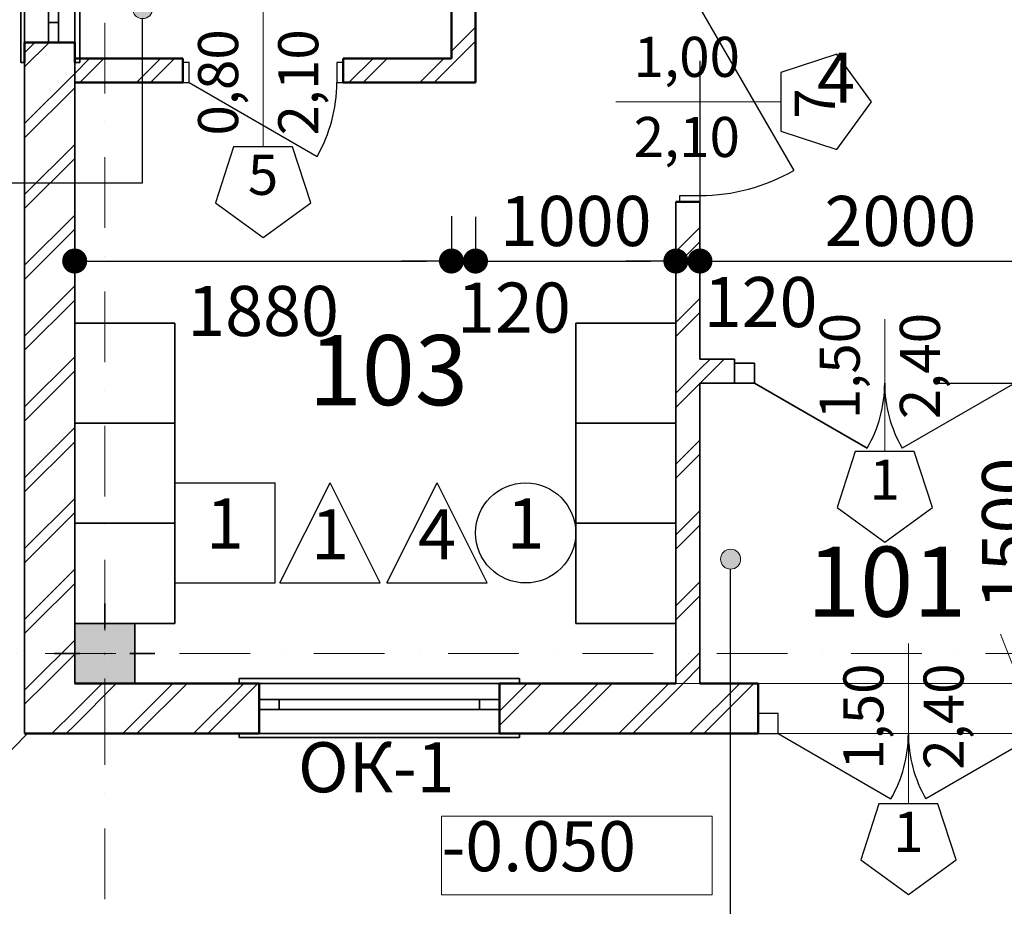
# Model space of a CAD drawing. Extents: x 497 to 119397, y 93 to 86724.
# Drawn here: x 27074 to 31987, y 45527 to 49954 of the extents above; entities that cross this region are included whole.
import ezdxf

# ---------------------------------------------------------------- set-up
doc = ezdxf.new("R2010")
doc.units = 0
doc.header["$MEASUREMENT"] = 0
doc.linetypes.add('OO_EOIOIEOE_IAY', pattern=[670.277762, 352.777767, -176.388884, 0, -141.111112])
for name, color, linetype, lineweight in [('Columns_Ном_пера__1', 7, 'Continuous', 20), ('Columns_Ном_пера__17', 7, 'Continuous', 20), ('Columns_Ном_пера__3', 7, 'Continuous', 35), ('Columns_Ном_пера__5', 7, 'Continuous', 50), ('Exterior walls_Ном_пера__1', 7, 'Continuous', 20), ('Exterior walls_Ном_пера__17', 7, 'Continuous', 20), ('Exterior walls_Ном_пера__19', 7, 'Continuous', 5), ('Exterior walls_Ном_пера__2', 7, 'Continuous', 25), ('Exterior walls_Ном_пера__21', 7, 'Continuous', 20), ('Exterior walls_Ном_пера__3', 7, 'Continuous', 35), ('Exterior walls_Ном_пера__5', 7, 'Continuous', 50), ('Exterior walls_Ном_пера__7', 7, 'Continuous', 20), ('Lines_Ном_пера__1', 7, 'Continuous', 20), ('Lines_Ном_пера__3', 7, 'Continuous', 35), ('Text blocks_Ном_пера__7', 7, 'Continuous', 20), ('Внутренние стены_Ном_пера__1', 7, 'Continuous', 20), ('Внутренние стены_Ном_пера__12', 7, 'Continuous', 35), ('Внутренние стены_Ном_пера__2', 7, 'Continuous', 25), ('Внутренние стены_Ном_пера__3', 7, 'Continuous', 35), ('Внутренние стены_Ном_пера__5', 7, 'Continuous', 50), ('Внутренние стены_Ном_пера__7', 7, 'Continuous', 20), ('Канал (низ)_Ном_пера__3', 7, 'Continuous', 35), ('Канал (низ)_Ном_пера__7', 7, 'Continuous', 20), ('Мебель и оборудование_Ном_пера__1', 7, 'Continuous', 20), ('Мебель и оборудование_Ном_пера__2', 7, 'Continuous', 25), ('Междуэтажные перекрытия_Ном_пера__3', 7, 'Continuous', 35), ('Междуэтажные перекрытия_Ном_пера__7', 7, 'Continuous', 20), ('Наружные стены_Ном_пера__1', 7, 'Continuous', 20), ('Пожарники_Ном_пера__6', 7, 'Continuous', 70), ('Тексты_Ном_пера__1', 7, 'Continuous', 20)]:
    doc.layers.add(name, color=color, linetype=linetype, lineweight=lineweight)
for name, color, linetype in [('Мебель и оборудование', 7, 'Continuous'), ('Наружные стены', 7, 'Continuous'), ('Размерные цепочки', 7, 'Continuous')]:
    doc.layers.add(name, color=color, linetype=linetype)
doc.styles.add('Arial', font='arial.ttf')
doc.styles.add('ROMANS', font='ROMANS.shx')
doc.dimstyles.new('СГЕНЕРИР_СТИЛЬ__1', dxfattribs={"dimtxt": 250, "dimasz": 125, "dimexe": 0.25, "dimexo": 250, "dimgap": 75, "dimtad": 1, "dimdec": 0, "dimzin": 0, "dimdsep": 46, "dimtxsty": 'ROMANS', "dimblk": 'DOT', "dimcen": 0.9, "dimclre": 256, "dimclrt": 256, "dimadec": 0, "dimazin": 0, "dimtfac": 1, "dimtdec": 0, "dimtmove": 2, "dimatfit": 3, "dimfxl": 0, "dimtolj": 1, "dimtzin": 0, "dimarcsym": 0})
pattern_1 = [(45, (387114.1, 33906.37), (-176.7767, 176.7767), []), (45, (387078.75, 33941.72), (-176.7767, 176.7767), [])]

# ---------------------------------------------------------------- blocks, each defined once
blk = doc.blocks.new('Линия_869', base_point=(-369698.7, 12883))
at = {"layer": 'Наружные стены_Ном_пера__1', "linetype": 'OO_EOIOIEOE_IAY'}
blk.add_line((-369298.7, 12883), (-328075.7, 12883), dxfattribs=at)
blk = doc.blocks.new('Линия_868', base_point=(-359615.9, 5223))
at = {"layer": 'Наружные стены_Ном_пера__1', "linetype": 'OO_EOIOIEOE_IAY'}
blk.add_line((-359615.9, 5623), (-359615.9, 40893.3), dxfattribs=at)
blk = doc.blocks.new('Линия_732', base_point=(-359427, 15232.6))
at = {"layer": 'Мебель и оборудование_Ном_пера__1', "linetype": 'Continuous'}
blk.add_hatch(color=256, dxfattribs=at).paths.add_polyline_path([(-359377, 16102.6), (-359380.8, 16121.7), (-359391.7, 16137.9), (-359407.9, 16148.8), (-359427, 16152.6), (-359446.2, 16148.8), (-359462.4, 16137.9), (-359473.2, 16121.7), (-359477, 16102.6), (-359473.2, 16083.5), (-359462.4, 16067.2), (-359446.2, 16056.4), (-359427, 16052.6), (-359407.9, 16056.4), (-359391.7, 16067.2), (-359380.8, 16083.5)], flags=0)
blk.add_circle((-359427, 16102.6), 50, dxfattribs=at)
at = {"layer": 'Мебель и оборудование_Ном_пера__2', "linetype": 'Continuous'}
blk.add_line((-359427, 15232.6), (-359427, 16052.6), dxfattribs=at)
blk = doc.blocks.new('Линия_592', base_point=(-356493, 11314.1))
at = {"layer": 'Мебель и оборудование_Ном_пера__1', "linetype": 'Continuous'}
blk.add_hatch(color=256, dxfattribs=at).paths.add_polyline_path([(-356443, 13354.2), (-356446.8, 13373.4), (-356457.7, 13389.6), (-356473.9, 13400.4), (-356493, 13404.2), (-356512.2, 13400.4), (-356528.4, 13389.6), (-356539.2, 13373.4), (-356543, 13354.2), (-356539.2, 13335.1), (-356528.4, 13318.9), (-356512.2, 13308), (-356493, 13304.2), (-356473.9, 13308), (-356457.7, 13318.9), (-356446.8, 13335.1)], flags=0)
blk.add_circle((-356493, 13354.2), 50, dxfattribs=at)
at = {"layer": 'Мебель и оборудование_Ном_пера__2', "linetype": 'Continuous'}
blk.add_line((-356493, 11314.1), (-356493, 13304.2), dxfattribs=at)
blk = doc.blocks.new('_Dot')
at = {"color": 0, "linetype": 'ByBlock', "lineweight": -2}
blk.add_line((-0.5, 0), (-1, 0), dxfattribs=at)
at = {"color": 0, "linetype": 'ByBlock', "const_width": 0.5}
blk.add_lwpolyline([(-0.25, 0, 1), (0.25, 0, 1)], format="xyb", close=True, dxfattribs=at)
blk = doc.blocks.new('*D128')
at = {"layer": 'DEFPOINTS', "color": 0, "linetype": 'Continuous'}
for p in [(31408.2, 48139.4), (32200.6, 48139.4), (39498.2, 46639.4)]:
    blk.add_point(p, dxfattribs=at)
at = {"layer": 'Размерные цепочки', "linetype": 'Continuous', "lineweight": -2}
for p, q in [((31658.2, 48139.4), (32200.9, 48139.4)), ((33200.6, 46639.4), (32200.4, 46639.4))]:
    blk.add_line(p, q, dxfattribs=at)
at = {"layer": 'Размерные цепочки', "color": 0, "linetype": 'Continuous', "lineweight": -2}
blk.add_line((32200.6, 46764.4), (32200.6, 48014.4), dxfattribs=at)
at = {"layer": 'Размерные цепочки', "color": 0, "linetype": 'Continuous', "lineweight": -2, "xscale": 125, "yscale": 125, "zscale": 125}
for p, rotation in [((32200.6, 48139.4), 90), ((32200.6, 46639.4), 270)]:
    blk.add_blockref('_Dot', p, dxfattribs=dict(at, rotation=rotation))
at = {"layer": 'Размерные цепочки', "linetype": 'Continuous', "insert": (32000.6, 47389.4), "char_height": 250, "attachment_point": 5, "rotation": 90, "style": 'ROMANS'}
blk.add_mtext('\\A1;1500', dxfattribs=at)
blk = doc.blocks.new('*D129')
at = {"layer": 'DEFPOINTS', "color": 0, "linetype": 'Continuous'}
for p in [(30468.2, 50229.4), (32468.2, 48748.8), (32468.2, 48579.4)]:
    blk.add_point(p, dxfattribs=at)
at = {"layer": 'Размерные цепочки', "linetype": 'Continuous', "lineweight": -2}
for p, q in [((30468.2, 49748.8), (30468.2, 48748.6)), ((32468.2, 48748.8), (32468.2, 48749.1))]:
    blk.add_line(p, q, dxfattribs=at)
at = {"layer": 'Размерные цепочки', "color": 0, "linetype": 'Continuous', "lineweight": -2}
blk.add_line((30593.2, 48748.8), (32343.2, 48748.8), dxfattribs=at)
at = {"layer": 'Размерные цепочки', "color": 0, "linetype": 'Continuous', "lineweight": -2, "xscale": 125, "yscale": 125, "zscale": 125, "rotation": 180}
blk.add_blockref('_Dot', (30468.2, 48748.8), dxfattribs=at)
at = {"layer": 'Размерные цепочки', "color": 0, "linetype": 'Continuous', "lineweight": -2, "xscale": 125, "yscale": 125, "zscale": 125}
blk.add_blockref('_Dot', (32468.2, 48748.8), dxfattribs=at)
at = {"layer": 'Размерные цепочки', "linetype": 'Continuous', "insert": (31468.2, 48948.8), "char_height": 250, "attachment_point": 5, "style": 'ROMANS'}
blk.add_mtext('\\A1;2000', dxfattribs=at)
blk = doc.blocks.new('*D138')
at = {"layer": 'DEFPOINTS', "color": 0, "linetype": 'Continuous'}
for p in [(29228.2, 48748.8), (29228.2, 48688.4), (27348.2, 47848.4)]:
    blk.add_point(p, dxfattribs=at)
at = {"layer": 'Размерные цепочки', "linetype": 'Continuous', "lineweight": -2}
for p, q in [((27348.2, 48098.4), (27348.2, 48749.1)), ((29228.2, 48748.8), (29228.2, 48749.1))]:
    blk.add_line(p, q, dxfattribs=at)
at = {"layer": 'Размерные цепочки', "color": 0, "linetype": 'Continuous', "lineweight": -2}
blk.add_line((27473.2, 48748.8), (29103.2, 48748.8), dxfattribs=at)
at = {"layer": 'Размерные цепочки', "color": 0, "linetype": 'Continuous', "lineweight": -2, "xscale": 125, "yscale": 125, "zscale": 125, "rotation": 180}
blk.add_blockref('_Dot', (27348.2, 48748.8), dxfattribs=at)
at = {"layer": 'Размерные цепочки', "color": 0, "linetype": 'Continuous', "lineweight": -2, "xscale": 125, "yscale": 125, "zscale": 125}
blk.add_blockref('_Dot', (29228.2, 48748.8), dxfattribs=at)
at = {"layer": 'Размерные цепочки', "linetype": 'Continuous', "insert": (28288.2, 48499.7), "char_height": 250, "attachment_point": 5, "style": 'ROMANS'}
blk.add_mtext('\\A1;1880', dxfattribs=at)
blk = doc.blocks.new('*D139')
at = {"layer": 'DEFPOINTS', "color": 0, "linetype": 'Continuous'}
for p in [(29228.2, 49223.4), (29348.2, 49219.8), (29348.2, 48748.8)]:
    blk.add_point(p, dxfattribs=at)
at = {"layer": 'Размерные цепочки', "linetype": 'Continuous', "lineweight": -2}
for p, q in [((29228.2, 48973.4), (29228.2, 48748.6)), ((29348.2, 48969.8), (29348.2, 48748.6))]:
    blk.add_line(p, q, dxfattribs=at)
at = {"layer": 'Размерные цепочки', "color": 0, "linetype": 'Continuous', "lineweight": -2}
for p, q in [((29103.2, 48748.8), (28978.2, 48748.8)), ((29228.2, 48748.8), (29348.2, 48748.8)), ((29473.2, 48748.8), (29598.2, 48748.8))]:
    blk.add_line(p, q, dxfattribs=at)
at = {"layer": 'Размерные цепочки', "color": 0, "linetype": 'Continuous', "lineweight": -2, "xscale": 125, "yscale": 125, "zscale": 125}
blk.add_blockref('_Dot', (29228.2, 48748.8), dxfattribs=at)
at = {"layer": 'Размерные цепочки', "color": 0, "linetype": 'Continuous', "lineweight": -2, "xscale": 125, "yscale": 125, "zscale": 125, "rotation": 180}
blk.add_blockref('_Dot', (29348.2, 48748.8), dxfattribs=at)
at = {"layer": 'Размерные цепочки', "linetype": 'Continuous', "insert": (29539.8, 48516.3), "char_height": 250, "attachment_point": 5, "style": 'ROMANS'}
blk.add_mtext('\\A1;120', dxfattribs=at)
blk = doc.blocks.new('*D141')
at = {"layer": 'DEFPOINTS', "color": 0, "linetype": 'Continuous'}
for p in [(30468.2, 48748.8), (30348.2, 48318.4), (30468.2, 48318.4)]:
    blk.add_point(p, dxfattribs=at)
at = {"layer": 'Размерные цепочки', "color": 0, "linetype": 'Continuous', "lineweight": -2}
for p, q in [((30223.2, 48748.8), (30098.2, 48748.8)), ((30348.2, 48748.8), (30468.2, 48748.8)), ((30593.2, 48748.8), (30718.2, 48748.8))]:
    blk.add_line(p, q, dxfattribs=at)
at = {"layer": 'Размерные цепочки', "linetype": 'Continuous', "lineweight": -2}
for p, q in [((30348.2, 48568.4), (30348.2, 48749.1)), ((30468.2, 48568.4), (30468.2, 48749.1))]:
    blk.add_line(p, q, dxfattribs=at)
at = {"layer": 'Размерные цепочки', "color": 0, "linetype": 'Continuous', "lineweight": -2, "xscale": 125, "yscale": 125, "zscale": 125}
blk.add_blockref('_Dot', (30348.2, 48748.8), dxfattribs=at)
at = {"layer": 'Размерные цепочки', "color": 0, "linetype": 'Continuous', "lineweight": -2, "xscale": 125, "yscale": 125, "zscale": 125, "rotation": 180}
blk.add_blockref('_Dot', (30468.2, 48748.8), dxfattribs=at)
at = {"layer": 'Размерные цепочки', "linetype": 'Continuous', "insert": (30770.7, 48544), "char_height": 250, "attachment_point": 5, "style": 'ROMANS'}
blk.add_mtext('\\A1;120', dxfattribs=at)
blk = doc.blocks.new('*D147')
at = {"layer": 'DEFPOINTS', "color": 0, "linetype": 'Continuous'}
for p in [(28268.2, 48076.7), (29468.2, 48076.7), (29468.2, 43392.8)]:
    blk.add_point(p, dxfattribs=at)
at = {"layer": 'Размерные цепочки', "linetype": 'Continuous', "lineweight": -2}
for p, q in [((28268.2, 44392.8), (28268.2, 43392.5)), ((29468.2, 44392.8), (29468.2, 43392.5))]:
    blk.add_line(p, q, dxfattribs=at)
at = {"layer": 'Размерные цепочки', "color": 0, "linetype": 'Continuous', "lineweight": -2}
blk.add_line((28393.2, 43392.8), (29343.2, 43392.8), dxfattribs=at)
at = {"layer": 'Размерные цепочки', "color": 0, "linetype": 'Continuous', "lineweight": -2, "xscale": 125, "yscale": 125, "zscale": 125, "rotation": 180}
blk.add_blockref('_Dot', (28268.2, 43392.8), dxfattribs=at)
at = {"layer": 'Размерные цепочки', "color": 0, "linetype": 'Continuous', "lineweight": -2, "xscale": 125, "yscale": 125, "zscale": 125}
blk.add_blockref('_Dot', (29468.2, 43392.8), dxfattribs=at)
at = {"layer": 'Размерные цепочки', "linetype": 'Continuous', "insert": (28868.2, 43592.8), "char_height": 250, "attachment_point": 5, "style": 'ROMANS'}
blk.add_mtext('\\A1;1200', dxfattribs=at)
blk = doc.blocks.new('*D148')
at = {"layer": 'DEFPOINTS', "color": 0, "linetype": 'Continuous'}
for p in [(29468.2, 48076.7), (30758.2, 48076.7), (30758.2, 43392.8)]:
    blk.add_point(p, dxfattribs=at)
at = {"layer": 'Размерные цепочки', "linetype": 'Continuous', "lineweight": -2}
for p, q in [((29468.2, 44392.8), (29468.2, 43392.5)), ((30758.2, 44392.8), (30758.2, 43392.5))]:
    blk.add_line(p, q, dxfattribs=at)
at = {"layer": 'Размерные цепочки', "color": 0, "linetype": 'Continuous', "lineweight": -2}
blk.add_line((29593.2, 43392.8), (30633.2, 43392.8), dxfattribs=at)
at = {"layer": 'Размерные цепочки', "color": 0, "linetype": 'Continuous', "lineweight": -2, "xscale": 125, "yscale": 125, "zscale": 125, "rotation": 180}
blk.add_blockref('_Dot', (29468.2, 43392.8), dxfattribs=at)
at = {"layer": 'Размерные цепочки', "color": 0, "linetype": 'Continuous', "lineweight": -2, "xscale": 125, "yscale": 125, "zscale": 125}
blk.add_blockref('_Dot', (30758.2, 43392.8), dxfattribs=at)
at = {"layer": 'Размерные цепочки', "linetype": 'Continuous', "insert": (30113.2, 43592.8), "char_height": 250, "attachment_point": 5, "style": 'ROMANS'}
blk.add_mtext('\\A1;1290', dxfattribs=at)
blk = doc.blocks.new('*D149')
at = {"layer": 'DEFPOINTS', "color": 0, "linetype": 'Continuous'}
for p in [(30758.2, 48076.7), (32258.2, 48076.7), (32258.2, 43392.8)]:
    blk.add_point(p, dxfattribs=at)
at = {"layer": 'Размерные цепочки', "linetype": 'Continuous', "lineweight": -2}
for p, q in [((30758.2, 44392.8), (30758.2, 43392.5)), ((32258.2, 44392.8), (32258.2, 43392.5))]:
    blk.add_line(p, q, dxfattribs=at)
at = {"layer": 'Размерные цепочки', "color": 0, "linetype": 'Continuous', "lineweight": -2}
blk.add_line((30883.2, 43392.8), (32133.2, 43392.8), dxfattribs=at)
at = {"layer": 'Размерные цепочки', "color": 0, "linetype": 'Continuous', "lineweight": -2, "xscale": 125, "yscale": 125, "zscale": 125, "rotation": 180}
blk.add_blockref('_Dot', (30758.2, 43392.8), dxfattribs=at)
at = {"layer": 'Размерные цепочки', "color": 0, "linetype": 'Continuous', "lineweight": -2, "xscale": 125, "yscale": 125, "zscale": 125}
blk.add_blockref('_Dot', (32258.2, 43392.8), dxfattribs=at)
at = {"layer": 'Размерные цепочки', "linetype": 'Continuous', "insert": (31508.2, 43592.8), "char_height": 250, "attachment_point": 5, "style": 'ROMANS'}
blk.add_mtext('\\A1;1500', dxfattribs=at)
blk = doc.blocks.new('*D184')
at = {"layer": 'DEFPOINTS', "color": 0, "linetype": 'Continuous'}
for p in [(20425.8, 50439.7), (27098.2, 50439.7), (27098.2, 49839.7)]:
    blk.add_point(p, dxfattribs=at)
at = {"layer": 'Размерные цепочки', "linetype": 'Continuous', "lineweight": -2}
for p, q in [((21425.8, 50439.7), (20425.5, 50439.7)), ((21425.8, 49839.7), (20425.5, 49839.7))]:
    blk.add_line(p, q, dxfattribs=at)
at = {"layer": 'Размерные цепочки', "color": 0, "linetype": 'Continuous', "lineweight": -2}
blk.add_line((20425.8, 49964.7), (20425.8, 50314.7), dxfattribs=at)
at = {"layer": 'Размерные цепочки', "color": 0, "linetype": 'Continuous', "lineweight": -2, "xscale": 125, "yscale": 125, "zscale": 125}
for p, rotation in [((20425.8, 50439.7), 90), ((20425.8, 49839.7), 270)]:
    blk.add_blockref('_Dot', p, dxfattribs=dict(at, rotation=rotation))
at = {"layer": 'Размерные цепочки', "linetype": 'Continuous', "insert": (20188, 50139.7), "char_height": 250, "attachment_point": 5, "rotation": 90, "style": 'ROMANS'}
blk.add_mtext('\\A1;600', dxfattribs=at)
blk = doc.blocks.new('*D198')
at = {"layer": 'DEFPOINTS', "color": 0, "linetype": 'Continuous'}
for p in [(18582.5, 46789.4), (28852, 46789.4), (28864.2, 44989.4)]:
    blk.add_point(p, dxfattribs=at)
at = {"layer": 'Размерные цепочки', "linetype": 'Continuous', "lineweight": -2}
for p, q in [((19582.5, 46789.4), (18582.2, 46789.4)), ((19582.5, 44989.4), (18582.2, 44989.4))]:
    blk.add_line(p, q, dxfattribs=at)
at = {"layer": 'Размерные цепочки', "color": 0, "linetype": 'Continuous', "lineweight": -2}
blk.add_line((18582.5, 45114.4), (18582.5, 46664.4), dxfattribs=at)
at = {"layer": 'Размерные цепочки', "color": 0, "linetype": 'Continuous', "lineweight": -2, "xscale": 125, "yscale": 125, "zscale": 125}
for p, rotation in [((18582.5, 46789.4), 90), ((18582.5, 44989.4), 270)]:
    blk.add_blockref('_Dot', p, dxfattribs=dict(at, rotation=rotation))
at = {"layer": 'Размерные цепочки', "linetype": 'Continuous', "insert": (18382.5, 45889.4), "char_height": 250, "attachment_point": 5, "rotation": 90, "style": 'ROMANS'}
blk.add_mtext('\\A1;1800', dxfattribs=at)
blk = doc.blocks.new('*D277')
at = {"layer": 'DEFPOINTS', "color": 0}
for p in [(30348.2, 49043.7), (29348.2, 48969.8), (30348.2, 48748.8)]:
    blk.add_point(p, dxfattribs=at)
at = {"layer": 'Text blocks_Ном_пера__7', "lineweight": -2}
for p, q in [((30348.2, 48793.7), (30348.2, 48748.6)), ((29348.2, 48748.8), (29348.2, 48748.6))]:
    blk.add_line(p, q, dxfattribs=at)
at = {"layer": 'Text blocks_Ном_пера__7', "color": 0, "lineweight": -2}
blk.add_line((29473.2, 48748.8), (30223.2, 48748.8), dxfattribs=at)
at = {"layer": 'Text blocks_Ном_пера__7', "color": 0, "lineweight": -2, "xscale": 125, "yscale": 125, "zscale": 125, "rotation": 180}
blk.add_blockref('_Dot', (29348.2, 48748.8), dxfattribs=at)
at = {"layer": 'Text blocks_Ном_пера__7', "color": 0, "lineweight": -2, "xscale": 125, "yscale": 125, "zscale": 125}
blk.add_blockref('_Dot', (30348.2, 48748.8), dxfattribs=at)
at = {"layer": 'Text blocks_Ном_пера__7', "insert": (29848.2, 48948.8), "char_height": 250, "attachment_point": 5, "style": 'ROMANS'}
blk.add_mtext('\\A1;1000', dxfattribs=at)
blk = doc.blocks.new('*D281')
at = {"layer": 'DEFPOINTS', "color": 0}
for p in [(27098.2, 46389.4), (28268.2, 46389.4), (28268.2, 43392.8)]:
    blk.add_point(p, dxfattribs=at)
at = {"layer": 'Text blocks_Ном_пера__7', "lineweight": -2}
for p, q in [((27098.2, 44392.8), (27098.2, 43392.5)), ((28268.2, 44392.8), (28268.2, 43392.5))]:
    blk.add_line(p, q, dxfattribs=at)
at = {"layer": 'Text blocks_Ном_пера__7', "color": 0, "lineweight": -2}
blk.add_line((27223.2, 43392.8), (28143.2, 43392.8), dxfattribs=at)
at = {"layer": 'Text blocks_Ном_пера__7', "color": 0, "lineweight": -2, "xscale": 125, "yscale": 125, "zscale": 125, "rotation": 180}
blk.add_blockref('_Dot', (27098.2, 43392.8), dxfattribs=at)
at = {"layer": 'Text blocks_Ном_пера__7', "color": 0, "lineweight": -2, "xscale": 125, "yscale": 125, "zscale": 125}
blk.add_blockref('_Dot', (28268.2, 43392.8), dxfattribs=at)
at = {"layer": 'Text blocks_Ном_пера__7', "insert": (27683.2, 43592.8), "char_height": 250, "attachment_point": 5, "style": 'ROMANS'}
blk.add_mtext('\\A1;1170', dxfattribs=at)

msp = doc.modelspace()

# ---------------------------------------------------------------- hatches: boundary and pattern name
at = {"layer": 'Columns_Ном_пера__1', "linetype": 'Continuous'}
msp.add_hatch(color=256, dxfattribs=at).paths.add_polyline_path([(27348.2, 46639.4), (27648.2, 46639.4), (27648.2, 46939.4), (27348.2, 46939.4)], flags=0)
at = {"layer": 'Exterior walls_Ном_пера__17', "linetype": 'Continuous'}
h = msp.add_hatch(dxfattribs=at)
h.set_pattern_fill('DOUBLE_1_4_КОПИЯ', color=256, style=0, pattern_type=2)
h.set_pattern_definition(pattern_1)
h.paths.add_polyline_path([(27348.2, 49639.4), (27888.2, 49639.4), (27888.2, 49759.4), (27348.2, 49759.4)], flags=0)
h = msp.add_hatch(dxfattribs=at)
h.set_pattern_fill('DOUBLE_1_4_КОПИЯ', color=256, style=0, pattern_type=2)
h.set_pattern_definition(pattern_1)
h.paths.add_polyline_path([(28688.2, 49639.4), (29348.2, 49639.4), (29228.2, 49759.4), (28688.2, 49759.4)], flags=0)
h = msp.add_hatch(dxfattribs=at)
h.set_pattern_fill('DOUBLE_1_4_КОПИЯ', color=256, style=0, pattern_type=2)
h.set_pattern_definition(pattern_1)
h.paths.add_polyline_path([(30468.2, 48139.4), (30640, 48139.4), (30640, 48259.4), (30468.2, 48259.4)], flags=0)
at = {"layer": 'Exterior walls_Ном_пера__19', "linetype": 'Continuous'}
h = msp.add_hatch(dxfattribs=at)
h.set_pattern_fill('DOUBLE_1_4_КОПИЯ', color=256, style=0, pattern_type=2)
h.set_pattern_definition(pattern_1)
h.paths.add_polyline_path([(29228.2, 51559.4), (29228.2, 49759.4), (29348.2, 49639.4), (29348.2, 51559.4)], flags=0)
h = msp.add_hatch(dxfattribs=at)
h.set_pattern_fill('DOUBLE_1_4_КОПИЯ', color=256, style=0, pattern_type=2)
h.set_pattern_definition(pattern_1)
h.paths.add_polyline_path([(30348.2, 46639.4), (30468.2, 46639.4), (30468.2, 49043.7), (30348.2, 49043.7)], flags=0)
at = {"layer": 'Внутренние стены_Ном_пера__1', "linetype": 'Continuous'}
h = msp.add_hatch(dxfattribs=at)
h.set_pattern_fill('DOUBLE_1_4_КОПИЯ', color=256, style=0, pattern_type=2)
h.set_pattern_definition(pattern_1)
h.paths.add_polyline_path([(27348.2, 49839.7), (27098.2, 49839.7), (27098.2, 46939.4), (27348.2, 46939.4)], flags=0)
h = msp.add_hatch(dxfattribs=at)
h.set_pattern_fill('DOUBLE_1_4_КОПИЯ', color=256, style=0, pattern_type=2)
h.set_pattern_definition(pattern_1)
h.paths.add_polyline_path([(27348.2, 46639.4), (27348.2, 46939.4), (27098.2, 46939.4), (27098.2, 46639.4)], flags=0)
h = msp.add_hatch(dxfattribs=at)
h.set_pattern_fill('DOUBLE_1_4_КОПИЯ', color=256, style=0, pattern_type=2)
h.set_pattern_definition(pattern_1)
h.paths.add_polyline_path([(27348.2, 46389.4), (27348.2, 46639.4), (27098.2, 46389.4)], flags=0)
h = msp.add_hatch(dxfattribs=at)
h.set_pattern_fill('DOUBLE_1_4_КОПИЯ', color=256, style=0, pattern_type=2)
h.set_pattern_definition(pattern_1)
h.paths.add_polyline_path([(27098.2, 46389.4), (27348.2, 46639.4), (27098.2, 46639.4)], flags=0)
h = msp.add_hatch(dxfattribs=at)
h.set_pattern_fill('DOUBLE_1_4_КОПИЯ', color=256, style=0, pattern_type=2)
h.set_pattern_definition(pattern_1)
h.paths.add_polyline_path([(27648.2, 46639.4), (27348.2, 46639.4), (27348.2, 46389.4), (27648.2, 46389.4)], flags=0)
h = msp.add_hatch(dxfattribs=at)
h.set_pattern_fill('DOUBLE_1_4_КОПИЯ', color=256, style=0, pattern_type=2)
h.set_pattern_definition(pattern_1)
h.paths.add_polyline_path([(28268.2, 46639.4), (27648.2, 46639.4), (27648.2, 46389.4), (28268.2, 46389.4)], flags=0)
h = msp.add_hatch(dxfattribs=at)
h.set_pattern_fill('DOUBLE_1_4_КОПИЯ', color=256, style=0, pattern_type=2)
h.set_pattern_definition(pattern_1)
h.paths.add_polyline_path([(29468.2, 46639.4), (29468.2, 46389.4), (30758.2, 46389.4), (30758.2, 46639.4)], flags=0)

# ---------------------------------------------------------------- linework, layer by layer
at = {"layer": 'Columns_Ном_пера__17', "linetype": 'Continuous'}
msp.add_line((27498.2, 46664.4), (27498.2, 46539.4), dxfattribs=at)
at = {"layer": 'Columns_Ном_пера__3', "linetype": 'Continuous'}
for p, q in [((27498.2, 46914.4), (27498.2, 47039.4)), ((27648.2, 46939.4), (27348.2, 46939.4)), ((27348.2, 46939.4), (27348.2, 46639.4)), ((27648.2, 46639.4), (27648.2, 46939.4)), ((27373.2, 46789.4), (27248.2, 46789.4)), ((27623.2, 46789.4), (27748.2, 46789.4))]:
    msp.add_line(p, q, dxfattribs=at)
msp.add_point((27498.2, 46789.4), dxfattribs=at)
at = {"layer": 'Columns_Ном_пера__5', "linetype": 'Continuous'}
msp.add_line((27348.2, 46639.4), (27648.2, 46639.4), dxfattribs=at)
at = {"layer": 'Exterior walls_Ном_пера__1', "linetype": 'Continuous'}
for p, q in [((28288.2, 49318.9), (28288.2, 50059.4)), ((30872.3, 49543.7), (30048.2, 49543.7)), ((31390, 47797.6), (31390, 48459.4))]:
    msp.add_line(p, q, dxfattribs=at)
at = {"layer": 'Exterior walls_Ном_пера__2', "linetype": 'Continuous'}
for p, q in [((30468.2, 50011.7), (30936.2, 49201.1)), ((31151.9, 49781.4), (30872.3, 49690.6)), ((31324.6, 49543.7), (31151.9, 49781.4)), ((27920.2, 49739.4), (27888.2, 49739.4)), ((27888.2, 49739.4), (27888.2, 49639.4)), ((27888.2, 49639.4), (27888.2, 49739.4)), ((27920.2, 49639.4), (27920.2, 49739.4)), ((28688.2, 49739.4), (28656.2, 49739.4)), ((28656.2, 49739.4), (28656.2, 49639.4)), ((28688.2, 49639.4), (28688.2, 49739.4)), ((28688.2, 49639.4), (28688.2, 49739.4)), ((30872.3, 49690.6), (30872.3, 49396.7)), ((27888.2, 49639.4), (27920.2, 49639.4)), ((27920.2, 49639.4), (28557.6, 49271.4)), ((28656.2, 49639.4), (28688.2, 49639.4)), ((31151.9, 49305.9), (31324.6, 49543.7)), ((30872.3, 49396.7), (31151.9, 49305.9)), ((28141.3, 49318.9), (28050.5, 49039.4)), ((28435.2, 49318.9), (28141.3, 49318.9)), ((28526, 49039.4), (28435.2, 49318.9)), ((28050.5, 49039.4), (28288.2, 48866.7)), ((28288.2, 48866.7), (28526, 49039.4)), ((30368.2, 49043.7), (30368.2, 49075.7)), ((30368.2, 49075.7), (30468.2, 49075.7)), ((30468.2, 49043.7), (30368.2, 49043.7)), ((30468.2, 49043.7), (30368.2, 49043.7)), ((30468.2, 49075.7), (30468.2, 49043.7)), ((32040, 48139.4), (31477.1, 47814.4)), ((31243.1, 47797.6), (31152.3, 47518.1)), ((31537, 47797.6), (31243.1, 47797.6)), ((31627.8, 47518.1), (31537, 47797.6)), ((31152.3, 47518.1), (31390, 47345.3)), ((31390, 47345.3), (31627.8, 47518.1))]:
    msp.add_line(p, q, dxfattribs=at)
for centre, radius, start, end in [((27920.2, 49639.4), 736, 330, 0), ((30468.2, 50011.7), 936, 270, 300), ((30740, 48139.4), 650, 330, 0), ((32040, 48139.4), 650, 180, 210)]:
    msp.add_arc(centre, radius, start, end, dxfattribs=at)
at = {"layer": 'Exterior walls_Ном_пера__3', "linetype": 'Continuous'}
for p, q in [((30348.2, 49043.7), (30348.2, 46639.4)), ((30468.2, 48259.4), (30468.2, 49043.7)), ((30640, 48259.4), (30468.2, 48259.4)), ((30640, 48139.4), (30640, 48259.4)), ((30740, 48239.4), (30640, 48239.4)), ((30640, 48239.4), (30640, 48139.4)), ((30640, 48139.4), (30640, 48239.4)), ((30740, 48139.4), (30740, 48239.4)), ((30468.2, 46639.4), (30468.2, 48139.4)), ((30468.2, 48139.4), (30640, 48139.4)), ((30640, 48139.4), (30740, 48139.4)), ((30740, 48139.4), (31302.9, 47814.4))]:
    msp.add_line(p, q, dxfattribs=at)
at = {"layer": 'Exterior walls_Ном_пера__5', "linetype": 'Continuous'}
for p, q in [((29228.2, 51559.4), (29228.2, 49759.4)), ((29348.2, 49639.4), (29348.2, 51559.4)), ((27888.2, 49759.4), (27348.2, 49759.4)), ((27888.2, 49639.4), (27888.2, 49759.4)), ((28688.2, 49639.4), (28688.2, 49759.4)), ((29228.2, 49759.4), (28688.2, 49759.4)), ((27348.2, 49639.4), (27888.2, 49639.4)), ((28688.2, 49639.4), (29348.2, 49639.4)), ((30468.2, 49043.7), (30348.2, 49043.7))]:
    msp.add_line(p, q, dxfattribs=at)
at = {"layer": 'Lines_Ном_пера__1', "linetype": 'Continuous'}
msp.add_line((27113, 46389.4), (24504.3, 43757.3), dxfattribs=at)
at = {"layer": 'Lines_Ном_пера__3', "linetype": 'Continuous'}
for p, q in [((27348.2, 48439.4), (27848.2, 48439.4)), ((27348.2, 47939.4), (27348.2, 48439.4)), ((27848.2, 48439.4), (27848.2, 47939.4)), ((29848.2, 48439.4), (30348.2, 48439.4)), ((29848.2, 47939.4), (29848.2, 48439.4)), ((30348.2, 48439.4), (30348.2, 47939.4)), ((27348.2, 47939.4), (27848.2, 47939.4)), ((27348.2, 47439.4), (27348.2, 47939.4)), ((27848.2, 47939.4), (27348.2, 47939.4)), ((27848.2, 47939.4), (27848.2, 47439.4)), ((29848.2, 47939.4), (30348.2, 47939.4)), ((29848.2, 47439.4), (29848.2, 47939.4)), ((30348.2, 47939.4), (29848.2, 47939.4)), ((30348.2, 47939.4), (30348.2, 47439.4)), ((27348.2, 47439.4), (27848.2, 47439.4)), ((27348.2, 46939.4), (27348.2, 47439.4)), ((27848.2, 47439.4), (27348.2, 47439.4)), ((27848.2, 47439.4), (27848.2, 46939.4)), ((29848.2, 47439.4), (30348.2, 47439.4)), ((29848.2, 46939.4), (29848.2, 47439.4)), ((30348.2, 47439.4), (29848.2, 47439.4)), ((30348.2, 47439.4), (30348.2, 46939.4)), ((27848.2, 46939.4), (27348.2, 46939.4)), ((30348.2, 46939.4), (29848.2, 46939.4))]:
    msp.add_line(p, q, dxfattribs=at)
at = {"layer": 'Внутренние стены_Ном_пера__1', "linetype": 'Continuous'}
msp.add_line((31508.2, 46038.8), (31508.2, 46839.4), dxfattribs=at)
at = {"layer": 'Внутренние стены_Ном_пера__12', "linetype": 'Continuous'}
for p, q in [((27079.2, 49739.7), (27079.2, 50539.7)), ((27373.2, 49739.7), (27373.2, 50539.7)), ((27098.2, 49839.7), (27098.2, 50439.7)), ((27348.2, 49839.7), (27348.2, 50439.7)), ((27218.2, 50339.7), (27218.2, 49939.7)), ((27268.2, 49939.7), (27268.2, 50339.7)), ((27268.2, 49939.7), (27218.2, 49939.7)), ((27218.2, 49939.7), (27218.2, 49839.7)), ((27268.2, 49839.7), (27268.2, 49939.7)), ((27098.2, 49839.7), (27348.2, 49839.7)), ((27098.2, 49739.7), (27079.2, 49739.7)), ((27348.2, 49739.7), (27373.2, 49739.7)), ((28168.2, 46639.4), (28168.2, 46664.4)), ((28168.2, 46664.4), (29568.2, 46664.4)), ((28268.2, 46639.4), (29468.2, 46639.4)), ((28268.2, 46389.4), (28268.2, 46639.4)), ((29468.2, 46389.4), (29468.2, 46639.4)), ((29568.2, 46664.4), (29568.2, 46639.4)), ((28268.2, 46559.4), (28368.2, 46559.4)), ((28368.2, 46559.4), (28368.2, 46509.4)), ((28368.2, 46559.4), (29368.2, 46559.4)), ((29368.2, 46509.4), (29368.2, 46559.4)), ((29368.2, 46559.4), (29468.2, 46559.4)), ((28368.2, 46509.4), (28268.2, 46509.4)), ((29368.2, 46509.4), (28368.2, 46509.4)), ((29468.2, 46509.4), (29368.2, 46509.4)), ((28168.2, 46389.4), (28168.2, 46370.4)), ((28268.2, 46389.4), (29468.2, 46389.4)), ((29568.2, 46370.4), (29568.2, 46389.4)), ((28168.2, 46370.4), (29568.2, 46370.4))]:
    msp.add_line(p, q, dxfattribs=at)
at = {"layer": 'Внутренние стены_Ном_пера__2', "linetype": 'Continuous'}
for p, q in [((27848.2, 47641.6), (28348.2, 47641.6)), ((27848.2, 47141.6), (27848.2, 47641.6)), ((28348.2, 47141.6), (28348.2, 47641.6)), ((28372.3, 47141.6), (28622.3, 47641.6)), ((28872.3, 47141.6), (28622.3, 47641.6)), ((28906.2, 47141.6), (29156.2, 47641.6)), ((29406.2, 47141.6), (29156.2, 47641.6)), ((27848.2, 47141.6), (28348.2, 47141.6)), ((28372.3, 47141.6), (28872.3, 47141.6)), ((28906.2, 47141.6), (29406.2, 47141.6)), ((30858.2, 46489.4), (30758.2, 46489.4)), ((30758.2, 46489.4), (30758.2, 46389.4)), ((30758.2, 46389.4), (30758.2, 46489.4)), ((30858.2, 46389.4), (30858.2, 46489.4)), ((30758.2, 46389.4), (30858.2, 46389.4)), ((30858.2, 46389.4), (31421.1, 46064.4)), ((32158.2, 46389.4), (31595.3, 46064.4)), ((31361.3, 46038.8), (31270.5, 45759.3)), ((31655.2, 46038.8), (31361.3, 46038.8)), ((31746, 45759.3), (31655.2, 46038.8)), ((31270.5, 45759.3), (31508.2, 45586.6)), ((31508.2, 45586.6), (31746, 45759.3))]:
    msp.add_line(p, q, dxfattribs=at)
msp.add_circle((29598.2, 47391.6), 250, dxfattribs=at)
for centre, start, end in [((30858.2, 46389.4), 330, 0), ((32158.2, 46389.4), 180, 210)]:
    msp.add_arc(centre, 650, start, end, dxfattribs=at)
at = {"layer": 'Внутренние стены_Ном_пера__3', "linetype": 'Continuous'}
for p, q in [((27098.2, 49739.7), (27098.2, 46389.4)), ((27348.2, 46939.4), (27348.2, 49639.4))]:
    msp.add_line(p, q, dxfattribs=at)
at = {"layer": 'Внутренние стены_Ном_пера__5', "linetype": 'Continuous'}
for p, q in [((27098.2, 49839.7), (27098.2, 49739.7)), ((27098.2, 49839.7), (27348.2, 49839.7)), ((27348.2, 49839.7), (27348.2, 49739.7)), ((28168.2, 46639.4), (27648.2, 46639.4)), ((28268.2, 46639.4), (28168.2, 46639.4)), ((28268.2, 46389.4), (28268.2, 46639.4)), ((29468.2, 46639.4), (29568.2, 46639.4)), ((29468.2, 46389.4), (29468.2, 46639.4)), ((30348.2, 46639.4), (29568.2, 46639.4)), ((30758.2, 46639.4), (30468.2, 46639.4)), ((30758.2, 46389.4), (30758.2, 46639.4)), ((27098.2, 46389.4), (28168.2, 46389.4)), ((28268.2, 46389.4), (28168.2, 46389.4)), ((29468.2, 46389.4), (29568.2, 46389.4)), ((29568.2, 46389.4), (30758.2, 46389.4))]:
    msp.add_line(p, q, dxfattribs=at)
at = {"layer": 'Канал (низ)_Ном_пера__3', "linetype": 'Continuous'}
for p, q in [((27348.2, 52639.4), (27348.2, 46939.4)), ((27348.2, 46939.4), (27648.2, 46939.4)), ((27648.2, 46939.4), (27648.2, 46639.4))]:
    msp.add_line(p, q, dxfattribs=at)
at = {"layer": 'Канал (низ)_Ном_пера__7', "linetype": 'Continuous'}
msp.add_line((27648.2, 46639.4), (33348.2, 46639.4), dxfattribs=at)
at = {"layer": 'Мебель и оборудование_Ном_пера__2', "linetype": 'Continuous'}
msp.add_line((25009, 49138.9), (27687.1, 49138.9), dxfattribs=at)
at = {"layer": 'Междуэтажные перекрытия_Ном_пера__3', "linetype": 'Continuous'}
msp.add_line((27098.2, 46389.4), (27098.2, 50035.4), dxfattribs=at)
at = {"layer": 'Междуэтажные перекрытия_Ном_пера__7', "linetype": 'Continuous'}
for p, q in [((30395.2, 46389.4), (27098.2, 46389.4)), ((32395.2, 46389.4), (30395.2, 46389.4))]:
    msp.add_line(p, q, dxfattribs=at)
at = {"layer": 'Наружные стены_Ном_пера__1', "linetype": 'Continuous'}
msp.add_line((32285.3, 46075.8), (31968.4, 46886.2), dxfattribs=at)
at = {"layer": 'Тексты_Ном_пера__1', "linetype": 'Continuous', "flags": 128}
msp.add_lwpolyline([(29178.8, 45977.2), (30529.2, 45977.2), (30529.2, 45584.3), (29178.8, 45584.3)], close=True, dxfattribs=at)

# ---------------------------------------------------------------- block references
at = {"layer": 'Мебель и оборудование', "linetype": 'Continuous'}
for name, p in [('Линия_732', (27687.1, 49138.9)), ('Линия_592', (30621.1, 45220.4))]:
    msp.add_blockref(name, p, dxfattribs=at)
at = {"layer": 'Наружные стены', "linetype": 'OO_EOIOIEOE_IAY'}
for name, p in [('Линия_868', (27498.2, 39129.4)), ('Линия_869', (17415.4, 46789.4))]:
    msp.add_blockref(name, p, dxfattribs=at)

# ---------------------------------------------------------------- texts
at = {"layer": 'Exterior walls_Ном_пера__1', "linetype": 'Continuous', "attachment_point": 7, "style": 'ROMANS'}
for s, insert, char_height in [('{4}', (31052.8, 49461.5), 250), ('{5}', (28212.4, 49016.7), 200)]:
    msp.add_mtext(s, dxfattribs=dict(at, insert=insert, char_height=char_height))
at = {"layer": 'Exterior walls_Ном_пера__21', "linetype": 'Continuous', "insert": (31141.4, 49459.5), "char_height": 200, "attachment_point": 7, "rotation": 90, "style": 'ROMANS'}
msp.add_mtext('\\A1;{\\fArial Кириллический|b0|i0|c0|p34;7\\P\\fArial Unicode MS Кириллический|b0|i0|c0|p34;\\H0.085000x;}', dxfattribs=at)
at = {"layer": 'Exterior walls_Ном_пера__7', "linetype": 'Continuous', "char_height": 200, "attachment_point": 7, "rotation": 90, "style": 'ROMANS'}
for s, insert in [('{0,80}', (28226.3, 49375.5)), ('{2,10}', (28626.3, 49375.5)), ('{1,50}', (31328.1, 47959.3)), ('{2,40}', (31728.1, 47959.3))]:
    msp.add_mtext(s, dxfattribs=dict(at, insert=insert))
at = {"layer": 'Exterior walls_Ном_пера__7', "linetype": 'Continuous', "char_height": 200, "attachment_point": 7, "style": 'ROMANS'}
for s, insert in [('{1,00}', (30137.5, 49605.6)), ('{2,10}', (30137.5, 49205.6)), ('{1}', (31314.1, 47495.3))]:
    msp.add_mtext(s, dxfattribs=dict(at, insert=insert))
at = {"layer": 'Text blocks_Ном_пера__7', "linetype": 'Continuous', "char_height": 350, "attachment_point": 4, "style": 'Arial'}
for s, insert in [('{103}', (28515.6, 48158.7)), ('{101}', (31002.2, 47102.9))]:
    msp.add_mtext(s, dxfattribs=dict(at, insert=insert))
at = {"layer": 'Внутренние стены_Ном_пера__7', "linetype": 'Continuous', "char_height": 200, "attachment_point": 7, "rotation": 90, "style": 'ROMANS'}
for s, insert in [('{1,50}', (31446.3, 46209.3)), ('{2,40}', (31846.3, 46209.3))]:
    msp.add_mtext(s, dxfattribs=dict(at, insert=insert))
at = {"layer": 'Внутренние стены_Ном_пера__7', "linetype": 'Continuous', "insert": (31432.3, 45736.6), "char_height": 200, "attachment_point": 7, "style": 'ROMANS'}
msp.add_mtext('{1}', dxfattribs=at)
at = {"layer": 'Пожарники_Ном_пера__6', "linetype": 'Continuous', "insert": (28462.2, 46018.4), "char_height": 250, "attachment_point": 7, "style": 'ROMANS'}
msp.add_mtext('{ОК-1}', dxfattribs=at)
at = {"layer": 'Тексты_Ном_пера__1', "linetype": 'Continuous', "char_height": 250, "attachment_point": 4, "style": 'ROMANS'}
for s, insert in [('{1}', (28003.4, 47405.9)), ('{1}', (29503.4, 47405.9)), ('{1}', (28527.5, 47352.3)), ('{4}', (29061.4, 47352.3)), ('{-0.050}', (29178.8, 45795))]:
    msp.add_mtext(s, dxfattribs=dict(at, insert=insert))

# ---------------------------------------------------------------- dimensions: what is measured, and where the dimension line sits
at = {"layer": 'Text blocks_Ном_пера__7'}
for base, p1, p2, picture, middle in [((30348.2, 48748.8), (29348.2, 48969.8), (30348.2, 49043.7), '*D277', (29848.2, 48948.8)), ((28268.2, 43392.8), (27098.2, 46389.4), (28268.2, 46389.4), '*D281', (27683.2, 43592.8))]:
    dim = msp.add_linear_dim(base=base, p1=p1, p2=p2, dimstyle='СГЕНЕРИР_СТИЛЬ__1', dxfattribs=at)
    dim.commit()
    dim.dimension.update_dxf_attribs({"geometry": picture, "text_midpoint": middle})
at = {"layer": 'Размерные цепочки', "linetype": 'Continuous'}
for base, p1, p2, picture, middle in [((20425.8, 50439.7), (27098.2, 49839.7), (27098.2, 50439.7), '*D184', (20188, 50139.7)), ((32200.6, 48139.4), (39498.2, 46639.4), (31408.2, 48139.4), '*D128', (32000.6, 47389.4)), ((18582.5, 46789.4), (28864.2, 44989.4), (28852, 46789.4), '*D198', (18382.5, 45889.4))]:
    dim = msp.add_linear_dim(base=base, p1=p1, p2=p2, angle=90, dimstyle='СГЕНЕРИР_СТИЛЬ__1', dxfattribs=at)
    dim.commit()
    dim.dimension.update_dxf_attribs({"geometry": picture, "text_midpoint": middle})
for base, p1, p2, picture, middle in [((32468.2, 48748.8), (30468.2, 50229.4), (32468.2, 48579.4), '*D129', (31468.2, 48948.8)), ((29468.2, 43392.8), (28268.2, 48076.7), (29468.2, 48076.7), '*D147', (28868.2, 43592.8)), ((30758.2, 43392.8), (29468.2, 48076.7), (30758.2, 48076.7), '*D148', (30113.2, 43592.8)), ((32258.2, 43392.8), (30758.2, 48076.7), (32258.2, 48076.7), '*D149', (31508.2, 43592.8))]:
    dim = msp.add_linear_dim(base=base, p1=p1, p2=p2, dimstyle='СГЕНЕРИР_СТИЛЬ__1', dxfattribs=at)
    dim.commit()
    dim.dimension.update_dxf_attribs({"geometry": picture, "text_midpoint": middle})
for base, p1, p2, picture, middle in [((29348.2, 48748.8), (29228.2, 49223.4), (29348.2, 49219.8), '*D139', (29539.8, 48516.3)), ((29228.2, 48748.8), (27348.2, 47848.4), (29228.2, 48688.4), '*D138', (28288.2, 48499.7)), ((30468.2, 48748.8), (30348.2, 48318.4), (30468.2, 48318.4), '*D141', (30770.7, 48544))]:
    dim = msp.add_linear_dim(base=base, p1=p1, p2=p2, dimstyle='СГЕНЕРИР_СТИЛЬ__1', dxfattribs=at)
    dim.commit()
    dim.dimension.update_dxf_attribs({"geometry": picture, "text_midpoint": middle, "dimtype": 160})

doc.saveas('drawing.dxf')
